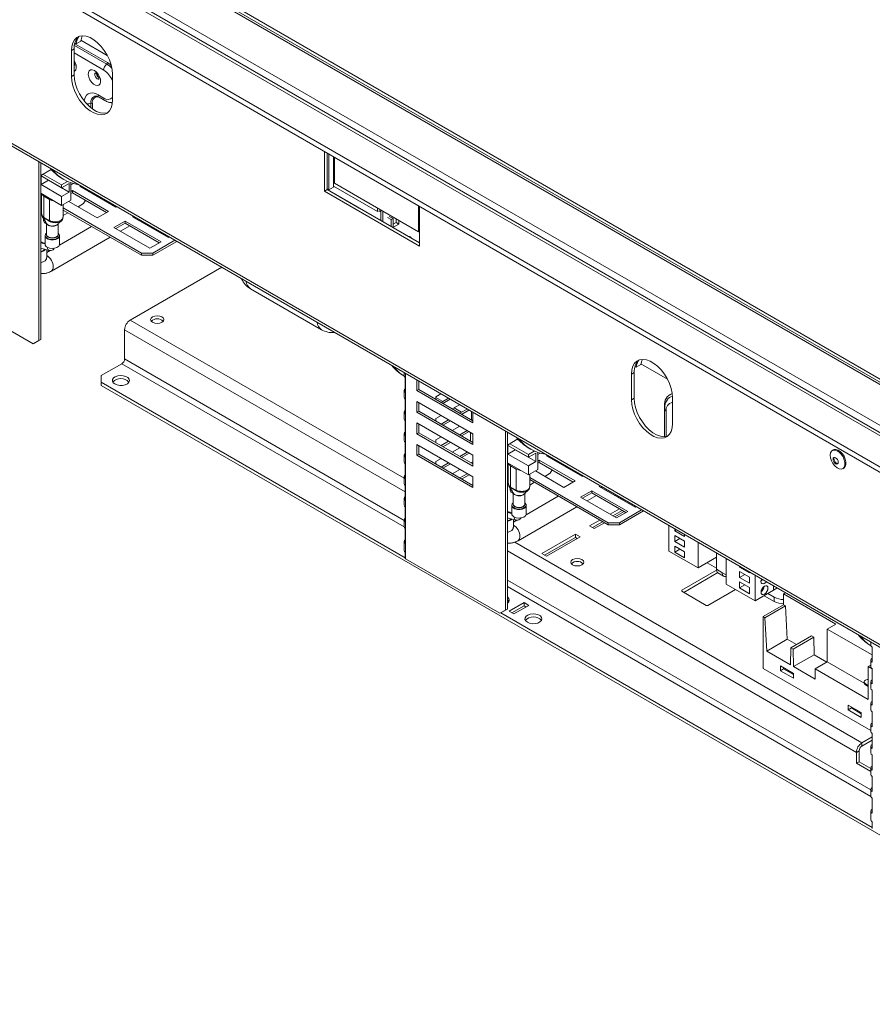
# Model space of a CAD drawing. Units: millimetres. Extents: x 5 to 246, y 4 to 206.
# Drawn here: x 189 to 209, y 13 to 36 of the extents above; entities that cross this region are included whole.
import ezdxf

# ---------------------------------------------------------------- set-up
doc = ezdxf.new("R2010")
doc.units = ezdxf.units.MM

msp = doc.modelspace()

# ---------------------------------------------------------------- linework, layer by layer
at = {"color": 7, "linetype": 'Continuous', "lineweight": 15}
for p, q in [((173.331, 48.37), (224.545, 18.805)), ((173.331, 48.293), (224.479, 18.766)), ((173.331, 48.237), (224.549, 18.669)), ((173.319, 47.029), (224.222, 17.644)), ((223.934, 17.884), (173.429, 47.04)), ((172.683, 46.662), (224.576, 16.705)), ((172.683, 46.534), (224.576, 16.577)), ((172.418, 42.605), (221.827, 14.081)), ((172.457, 42.519), (221.866, 13.996)), ((190.229, 35.685), (190.119, 35.621)), ((190.232, 35.704), (190.857, 35.343)), ((190.074, 35.5), (190.007, 35.462)), ((190.007, 35.462), (190.007, 34.849)), ((190.074, 35.5), (190.074, 34.887)), ((190.091, 35.638), (190.119, 35.621)), ((190.082, 35.156), (190.074, 35.162)), ((190.074, 35.159), (190.082, 35.153)), ((190.074, 34.887), (190.007, 34.849)), ((190.98, 34.288), (190.98, 34.9)), ((190.639, 34.413), (190.772, 34.336)), ((190.665, 34.355), (190.798, 34.279)), ((195.996, 33.076), (195.996, 32.132)), ((196.062, 33.038), (196.062, 32.17)), ((196.101, 32.168), (196.101, 33.015)), ((196.212, 32.231), (196.212, 32.951)), ((196.234, 32.938), (196.234, 32.321)), ((189.236, 28.601), (189.236, 32.832)), ((189.28, 28.626), (189.28, 32.807)), ((189.53, 32.649), (189.28, 32.505)), ((189.567, 32.607), (189.512, 32.639)), ((189.291, 32.496), (189.777, 32.215)), ((189.291, 32.292), (189.291, 32.496)), ((189.291, 32.292), (189.468, 32.394)), ((189.777, 32.282), (189.335, 32.537)), ((189.954, 32.113), (189.468, 32.394)), ((189.468, 32.394), (189.468, 32.394)), ((189.787, 32.433), (189.832, 32.407)), ((189.777, 32.011), (189.291, 32.292)), ((189.777, 32.282), (189.918, 32.363)), ((189.777, 32.215), (189.954, 32.317)), ((189.777, 32.215), (189.777, 32.282)), ((189.954, 32.113), (189.954, 32.317)), ((189.998, 31.924), (189.998, 32.331)), ((189.998, 32.281), (190.055, 32.314)), ((190.208, 32.249), (190.227, 32.26)), ((191.059, 31.758), (190.208, 32.249)), ((190.253, 32.224), (190.271, 32.235)), ((196.062, 32.17), (195.996, 32.132)), ((196.062, 32.19), (196.101, 32.168)), ((196.062, 32.17), (198.249, 30.908)), ((196.101, 32.168), (196.212, 32.231)), ((196.212, 32.252), (197.255, 31.65)), ((196.234, 32.321), (198.223, 31.173)), ((189.28, 32.084), (189.777, 31.797)), ((189.303, 32.071), (189.303, 31.594)), ((189.358, 32.014), (189.49, 31.937)), ((189.358, 32.014), (189.358, 31.512)), ((189.49, 31.937), (189.49, 31.435)), ((189.777, 32.011), (189.954, 32.113)), ((189.777, 31.797), (189.777, 32.011)), ((189.998, 31.924), (189.777, 31.797)), ((189.998, 32.128), (190.032, 32.147)), ((189.998, 32.077), (190.032, 32.096)), ((190.032, 32.147), (190.882, 31.656)), ((190.032, 32.147), (190.032, 32.096)), ((190.032, 32.096), (190.838, 31.631)), ((190.297, 31.841), (190.341, 31.918)), ((190.429, 32.122), (190.429, 32.143)), ((195.996, 32.132), (198.249, 30.831)), ((189.303, 31.735), (189.28, 31.732)), ((189.81, 31.518), (189.81, 31.816)), ((191.667, 30.668), (189.81, 31.739)), ((191.667, 30.617), (189.81, 31.688)), ((190.617, 31.503), (189.943, 31.892)), ((190.164, 31.765), (190.297, 31.841)), ((191.078, 31.769), (191.059, 31.758)), ((197.255, 31.65), (197.255, 31.731)), ((197.335, 31.645), (197.335, 31.685)), ((197.335, 31.685), (197.335, 31.436)), ((198.223, 31.173), (198.223, 31.79)), ((198.249, 30.831), (198.249, 31.775)), ((189.347, 31.446), (189.347, 31.492)), ((189.358, 31.512), (189.49, 31.435)), ((189.81, 31.56), (189.921, 31.624)), ((190.882, 31.656), (190.617, 31.503)), ((191.457, 31.529), (191.476, 31.539)), ((192.308, 31.037), (191.457, 31.529)), ((191.501, 31.503), (191.52, 31.514)), ((191.609, 31.441), (191.627, 31.452)), ((197.29, 31.67), (197.255, 31.65)), ((197.335, 31.645), (197.29, 31.67)), ((197.379, 31.66), (197.379, 31.41)), ((197.578, 31.461), (197.489, 31.512)), ((197.622, 31.486), (197.534, 31.537)), ((197.622, 31.486), (197.578, 31.461)), ((197.578, 31.295), (197.578, 31.461)), ((197.622, 31.27), (197.622, 31.486)), ((197.697, 31.394), (197.697, 31.476)), ((189.347, 31.446), (189.391, 31.42)), ((189.372, 31.388), (189.416, 31.363)), ((189.416, 31.376), (189.416, 31.112)), ((189.423, 31.361), (189.421, 31.368)), ((189.697, 31.112), (189.697, 31.366)), ((190.486, 31.298), (189.725, 30.859)), ((191.015, 31.273), (191.28, 31.427)), ((191.866, 30.782), (191.015, 31.273)), ((191.059, 31.248), (191.28, 31.376)), ((191.167, 31.186), (191.388, 31.313)), ((191.28, 31.427), (192.131, 30.935)), ((191.28, 31.427), (191.28, 31.376)), ((191.28, 31.376), (192.087, 30.91)), ((197.622, 31.351), (197.697, 31.394)), ((197.631, 31.28), (197.622, 31.274)), ((197.631, 31.28), (197.763, 31.356)), ((197.697, 31.394), (197.763, 31.356)), ((197.763, 31.356), (197.763, 31.438)), ((189.385, 31.078), (189.385, 30.878)), ((189.533, 30.243), (190.924, 31.045)), ((189.728, 30.878), (189.728, 31.078)), ((192.326, 31.048), (192.308, 31.037)), ((198.249, 31.188), (198.223, 31.173)), ((189.28, 30.783), (189.476, 30.732)), ((189.385, 30.885), (189.283, 30.911)), ((189.344, 30.733), (189.377, 30.758)), ((189.358, 30.726), (189.394, 30.753)), ((192.131, 30.935), (191.866, 30.782)), ((192.459, 30.972), (191.932, 30.668)), ((192.503, 30.946), (191.932, 30.617)), ((189.422, 30.56), (189.422, 30.746)), ((189.501, 30.729), (189.422, 30.684)), ((191.667, 30.668), (191.932, 30.668)), ((191.667, 30.617), (191.667, 30.668)), ((191.932, 30.617), (191.667, 30.617)), ((191.932, 30.668), (191.932, 30.617)), ((191.399, 29.084), (193.565, 30.334)), ((194.246, 29.826), (195.926, 28.857)), ((189.103, 28.524), (186.872, 29.813)), ((191.267, 28.854), (191.267, 28.165)), ((189.103, 28.524), (189.236, 28.601)), ((189.148, 28.55), (189.103, 28.524)), ((189.28, 28.626), (189.148, 28.55)), ((189.236, 28.601), (189.28, 28.626)), ((190.714, 27.77), (191.201, 28.05)), ((203.349, 27.984), (203.377, 27.968)), ((203.487, 28.031), (203.377, 27.968)), ((203.49, 28.05), (204.116, 27.689)), ((190.714, 27.77), (190.714, 27.616)), ((197.875, 27.764), (197.886, 27.757)), ((197.884, 27.84), (197.884, 27.772)), ((197.913, 27.726), (197.913, 27.369)), ((203.332, 27.846), (203.266, 27.808)), ((203.266, 27.808), (203.266, 27.195)), ((203.332, 27.846), (203.332, 27.234)), ((197.913, 23.461), (190.714, 27.616)), ((190.714, 27.616), (190.714, 27.54)), ((216.082, 12.896), (190.714, 27.54)), ((198.185, 27.666), (198.185, 27.415)), ((198.23, 27.441), (198.23, 27.64)), ((197.884, 27.415), (197.884, 27.262)), ((198.23, 27.441), (198.185, 27.415)), ((198.185, 27.415), (199.511, 26.65)), ((199.511, 26.701), (198.23, 27.441)), ((198.756, 27.336), (198.638, 27.268)), ((198.638, 27.268), (198.638, 27.205)), ((197.913, 27.215), (197.913, 26.858)), ((199.511, 26.395), (198.185, 27.16)), ((198.185, 27.16), (198.185, 26.905)), ((198.23, 26.93), (198.23, 27.135)), ((198.933, 27.234), (198.76, 27.135)), ((198.804, 27.109), (198.977, 27.209)), ((199.198, 27.081), (199.025, 26.981)), ((203.332, 27.234), (203.266, 27.195)), ((204.11, 27.192), (204.116, 27.201)), ((204.111, 27.192), (204.117, 27.2)), ((204.238, 26.634), (204.238, 27.246)), ((197.884, 26.905), (197.884, 26.752)), ((198.23, 26.93), (198.185, 26.905)), ((198.185, 26.905), (199.511, 26.14)), ((199.511, 26.191), (198.23, 26.93)), ((198.76, 26.828), (198.638, 26.758)), ((199.375, 26.979), (199.202, 26.879)), ((199.246, 26.854), (199.419, 26.954)), ((199.478, 26.72), (199.478, 26.92)), ((199.511, 26.65), (199.511, 26.901)), ((204.052, 26.98), (204.052, 26.326)), ((197.913, 26.705), (197.913, 26.348)), ((199.511, 25.884), (198.185, 26.65)), ((198.185, 26.65), (198.185, 26.395)), ((198.23, 26.42), (198.23, 26.624)), ((198.638, 26.758), (198.638, 26.694)), ((198.937, 26.726), (198.76, 26.624)), ((198.804, 26.599), (198.981, 26.701)), ((199.202, 26.573), (199.025, 26.471)), ((199.478, 26.732), (199.467, 26.726)), ((197.884, 26.395), (197.884, 26.241)), ((198.23, 26.42), (198.185, 26.395)), ((198.185, 26.395), (199.511, 25.629)), ((199.511, 25.68), (198.23, 26.42)), ((199.379, 26.471), (199.202, 26.369)), ((199.246, 26.343), (199.423, 26.446)), ((199.456, 26.424), (199.458, 26.425)), ((199.456, 26.424), (199.456, 26.222)), ((199.506, 26.395), (199.456, 26.424)), ((199.511, 26.388), (199.503, 26.399)), ((199.511, 26.14), (199.511, 26.395)), ((200.285, 22.223), (200.285, 26.454)), ((200.329, 22.248), (200.329, 26.429)), ((197.913, 26.195), (197.913, 25.837)), ((199.511, 25.374), (198.185, 26.139)), ((198.185, 26.139), (198.185, 25.884)), ((198.23, 25.91), (198.23, 26.114)), ((198.76, 26.318), (198.638, 26.248)), ((198.638, 26.248), (198.638, 26.184)), ((198.937, 26.216), (198.76, 26.114)), ((198.804, 26.088), (198.981, 26.19)), ((200.578, 26.271), (200.329, 26.127)), ((200.34, 26.118), (200.826, 25.837)), ((200.34, 25.914), (200.34, 26.118)), ((200.826, 25.903), (200.384, 26.159)), ((200.616, 26.229), (200.561, 26.261)), ((197.884, 25.884), (197.884, 25.731)), ((198.23, 25.91), (198.185, 25.884)), ((198.185, 25.884), (199.511, 25.119)), ((199.511, 25.17), (198.23, 25.91)), ((199.202, 26.063), (199.025, 25.961)), ((199.379, 25.961), (199.202, 25.859)), ((199.246, 25.833), (199.423, 25.935)), ((199.511, 25.629), (199.511, 25.884)), ((200.34, 25.914), (200.517, 26.016)), ((200.826, 25.633), (200.34, 25.914)), ((201.003, 25.735), (200.517, 26.016)), ((200.517, 26.016), (200.517, 26.016)), ((200.826, 25.903), (200.967, 25.985)), ((200.826, 25.837), (201.003, 25.939)), ((200.826, 25.837), (200.826, 25.903)), ((200.836, 26.055), (200.88, 26.029)), ((201.003, 25.735), (201.003, 25.939)), ((201.047, 25.546), (201.047, 25.953)), ((201.047, 25.903), (201.103, 25.935)), ((201.257, 25.871), (201.276, 25.882)), ((202.108, 25.38), (201.257, 25.871)), ((208.047, 26.013), (208.023, 25.999)), ((197.913, 25.684), (197.913, 25.327)), ((198.76, 25.808), (198.638, 25.737)), ((198.638, 25.737), (198.638, 25.674)), ((198.937, 25.706), (198.76, 25.603)), ((198.804, 25.578), (198.981, 25.68)), ((199.511, 25.731), (199.467, 25.706)), ((200.329, 25.706), (200.826, 25.419)), ((200.351, 25.693), (200.351, 25.216)), ((200.406, 25.635), (200.539, 25.559)), ((200.406, 25.635), (200.406, 25.133)), ((200.826, 25.633), (201.003, 25.735)), ((200.826, 25.419), (200.826, 25.633)), ((201.047, 25.75), (201.08, 25.769)), ((201.047, 25.699), (201.08, 25.718)), ((201.08, 25.769), (201.931, 25.278)), ((201.08, 25.769), (201.08, 25.718)), ((201.08, 25.718), (201.887, 25.252)), ((201.301, 25.846), (201.32, 25.856)), ((201.478, 25.744), (201.478, 25.765)), ((199.202, 25.552), (199.025, 25.45)), ((199.379, 25.45), (199.202, 25.348)), ((199.246, 25.323), (199.423, 25.425)), ((200.539, 25.559), (200.539, 25.057)), ((201.047, 25.546), (200.826, 25.419)), ((200.859, 25.14), (200.859, 25.438)), ((201.666, 25.125), (200.991, 25.514)), ((201.213, 25.386), (201.345, 25.463)), ((201.345, 25.463), (201.39, 25.539)), ((208.271, 25.568), (208.295, 25.582)), ((197.884, 25.374), (197.884, 25.221)), ((197.913, 25.174), (197.913, 24.817)), ((199.511, 25.119), (199.511, 25.374)), ((200.351, 25.356), (200.329, 25.353)), ((202.715, 24.289), (200.859, 25.361)), ((202.715, 24.238), (200.859, 25.31)), ((200.859, 25.182), (200.97, 25.246)), ((201.931, 25.278), (201.666, 25.125)), ((202.126, 25.391), (202.108, 25.38)), ((202.505, 25.15), (202.524, 25.161)), ((200.395, 25.067), (200.395, 25.114)), ((200.395, 25.067), (200.439, 25.042)), ((200.406, 25.133), (200.539, 25.057)), ((200.421, 25.01), (200.464, 24.985)), ((200.464, 24.998), (200.464, 24.734)), ((200.472, 24.983), (200.47, 24.99)), ((200.746, 24.734), (200.746, 24.988)), ((202.063, 24.895), (202.329, 25.048)), ((202.108, 24.87), (202.329, 24.997)), ((202.215, 24.808), (202.436, 24.935)), ((202.329, 25.048), (203.179, 24.557)), ((202.329, 25.048), (202.329, 24.997)), ((202.329, 24.997), (203.135, 24.532)), ((203.356, 24.659), (202.505, 25.15)), ((202.55, 25.125), (202.568, 25.136)), ((202.657, 25.063), (202.676, 25.074)), ((202.89, 24.95), (202.89, 24.928)), ((197.884, 24.864), (197.884, 24.71)), ((200.433, 24.7), (200.433, 24.5)), ((201.535, 24.92), (200.774, 24.48)), ((200.777, 24.5), (200.777, 24.7)), ((202.914, 24.404), (202.063, 24.895)), ((202.956, 24.912), (202.956, 24.89)), ((202.961, 24.909), (202.961, 24.888)), ((203.058, 24.831), (203.077, 24.842)), ((197.913, 24.664), (197.913, 24.306)), ((200.433, 24.507), (200.332, 24.533)), ((200.582, 23.865), (201.972, 24.667)), ((202.981, 24.621), (202.76, 24.493)), ((203.048, 24.582), (202.827, 24.455)), ((202.871, 24.429), (203.092, 24.557)), ((203.179, 24.557), (202.914, 24.404)), ((203.507, 24.594), (202.98, 24.289)), ((203.552, 24.568), (202.98, 24.238)), ((203.375, 24.67), (203.356, 24.659)), ((197.884, 24.353), (197.884, 24.2)), ((200.329, 24.404), (200.525, 24.354)), ((200.393, 24.355), (200.425, 24.38)), ((200.406, 24.348), (200.442, 24.375)), ((200.47, 24.182), (200.47, 24.368)), ((200.549, 24.351), (200.47, 24.305)), ((202.517, 24.353), (202.276, 24.213)), ((202.584, 24.314), (202.342, 24.175)), ((202.386, 24.149), (202.628, 24.289)), ((202.715, 24.289), (202.98, 24.289)), ((202.715, 24.238), (202.715, 24.289)), ((202.98, 24.238), (202.715, 24.238)), ((202.98, 24.289), (202.98, 24.238)), ((197.913, 24.153), (197.913, 23.796)), ((201.94, 24.019), (201.144, 23.56)), ((202.05, 23.956), (201.94, 24.019)), ((201.94, 23.943), (201.94, 24.019)), ((202.276, 24.213), (202.386, 24.149)), ((204.154, 24.22), (204.154, 23.619)), ((204.29, 24.142), (204.29, 24.101)), ((204.325, 24.121), (204.29, 24.101)), ((204.29, 24.101), (204.525, 23.966)), ((204.525, 24.006), (204.525, 23.966)), ((197.884, 23.843), (197.884, 23.639)), ((201.94, 23.943), (201.211, 23.522)), ((201.255, 23.496), (202.05, 23.956)), ((201.984, 23.917), (201.94, 23.943)), ((204.29, 23.989), (204.525, 23.854)), ((204.29, 23.989), (204.29, 23.846)), ((204.414, 23.918), (204.29, 23.846)), ((204.29, 23.846), (204.525, 23.711)), ((204.525, 23.854), (204.525, 23.711)), ((204.843, 23.221), (204.843, 23.822)), ((197.913, 23.592), (197.913, 23.439)), ((201.144, 23.56), (201.255, 23.496)), ((204.154, 23.619), (204.843, 23.221)), ((204.29, 23.734), (204.525, 23.599)), ((204.29, 23.734), (204.29, 23.591)), ((204.414, 23.662), (204.29, 23.591)), ((204.29, 23.591), (204.525, 23.456)), ((204.525, 23.599), (204.525, 23.456)), ((205.276, 23.572), (205.276, 23.19)), ((200.152, 22.146), (197.92, 23.435)), ((204.843, 23.221), (205.276, 23.471)), ((205.055, 23.343), (205.276, 23.216)), ((205.506, 23.44), (205.506, 22.838)), ((205.278, 23.166), (204.459, 22.693)), ((205.31, 23.108), (204.503, 22.642)), ((205.409, 23.114), (205.276, 23.19)), ((205.315, 23.104), (205.448, 23.028)), ((205.409, 23.114), (205.506, 23.058)), ((205.825, 23.256), (205.825, 23.236)), ((205.842, 23.246), (205.825, 23.236)), ((205.825, 23.236), (206.059, 23.101)), ((206.059, 22.999), (205.825, 23.134)), ((205.825, 23.134), (205.825, 22.991)), ((205.949, 23.062), (205.825, 22.991)), ((206.059, 23.101), (206.059, 23.121)), ((205.506, 22.838), (206.196, 22.44)), ((205.825, 22.991), (206.059, 22.856)), ((206.059, 22.754), (205.825, 22.889)), ((205.825, 22.889), (205.825, 22.746)), ((206.059, 22.856), (206.059, 22.999)), ((206.196, 22.44), (206.196, 23.042)), ((204.459, 22.667), (204.459, 22.693)), ((204.459, 22.667), (205.033, 22.335)), ((205.078, 22.335), (205.727, 22.711)), ((205.949, 22.817), (205.825, 22.746)), ((205.825, 22.746), (206.059, 22.611)), ((206.059, 22.611), (206.059, 22.754)), ((206.196, 22.44), (206.629, 22.69)), ((206.496, 22.614), (206.646, 22.527)), ((206.629, 22.69), (206.629, 22.792)), ((206.712, 22.743), (206.629, 22.695)), ((206.911, 22.629), (206.867, 22.604)), ((208.105, 21.889), (206.867, 22.604)), ((206.867, 22.348), (206.867, 22.604)), ((200.724, 22.399), (200.371, 22.195)), ((200.835, 22.335), (200.724, 22.399)), ((200.724, 22.323), (200.724, 22.399)), ((206.646, 22.425), (206.408, 22.563)), ((206.646, 22.425), (206.646, 22.527)), ((200.152, 22.146), (200.285, 22.223)), ((200.196, 22.172), (200.152, 22.146)), ((208.962, 17.082), (200.171, 22.157)), ((200.329, 22.248), (200.196, 22.172)), ((200.285, 22.223), (200.329, 22.248)), ((200.371, 22.195), (200.481, 22.131)), ((200.724, 22.323), (200.437, 22.157)), ((200.481, 22.131), (200.835, 22.335)), ((200.769, 22.297), (200.724, 22.323)), ((205.078, 22.335), (205.033, 22.335)), ((206.867, 22.348), (206.381, 22.068)), ((206.912, 22.323), (206.425, 22.042)), ((206.912, 22.323), (206.867, 22.348)), ((206.956, 21.532), (206.912, 22.323)), ((206.381, 20.843), (206.381, 22.068)), ((206.425, 22.042), (206.381, 22.068)), ((206.47, 21.251), (206.425, 22.042)), ((207.902, 21.772), (208.105, 21.889)), ((208.962, 21.16), (207.902, 21.772)), ((207.902, 20.996), (207.902, 21.772)), ((206.956, 21.532), (206.47, 21.251)), ((207.172, 21.407), (206.956, 21.532)), ((207.526, 21.611), (207.04, 21.33)), ((207.583, 21.578), (207.097, 21.297)), ((207.583, 21.578), (207.526, 21.611)), ((207.592, 21.165), (207.583, 21.578)), ((208.932, 21.462), (208.932, 21.394)), ((206.47, 21.251), (207.031, 20.927)), ((207.04, 21.33), (207.031, 20.927)), ((207.097, 21.297), (207.04, 21.33)), ((207.106, 20.884), (207.097, 21.297)), ((208.923, 21.386), (208.935, 21.379)), ((208.962, 21.348), (208.962, 20.99)), ((207.592, 21.165), (207.106, 20.884)), ((207.893, 20.991), (207.592, 21.165)), ((207.902, 20.996), (207.619, 20.833)), ((208.778, 20.49), (207.902, 20.996)), ((208.932, 21.037), (208.932, 20.884)), ((206.381, 20.843), (208.932, 19.37)), ((207.102, 20.723), (206.792, 20.902)), ((206.792, 20.902), (206.792, 20.789)), ((206.867, 20.833), (206.792, 20.789)), ((206.792, 20.789), (207.102, 20.611)), ((206.867, 20.858), (206.867, 20.833)), ((206.867, 20.833), (207.102, 20.698)), ((207.106, 20.884), (207.619, 20.588)), ((207.619, 20.588), (207.619, 20.833)), ((207.619, 20.833), (208.874, 20.108)), ((208.874, 20.884), (208.932, 20.918)), ((208.874, 20.884), (208.962, 20.833)), ((208.874, 20.108), (208.874, 20.884)), ((208.962, 20.837), (208.962, 20.48)), ((207.102, 20.611), (207.102, 20.723)), ((208.778, 20.522), (208.778, 20.496)), ((208.932, 20.527), (208.932, 20.374)), ((208.804, 20.48), (208.874, 20.44)), ((208.804, 20.455), (208.804, 20.48)), ((208.804, 20.455), (208.874, 20.415)), ((208.962, 20.327), (208.962, 19.97)), ((208.706, 19.797), (208.397, 19.976)), ((208.397, 19.976), (208.397, 19.863)), ((208.472, 19.907), (208.397, 19.863)), ((208.397, 19.863), (208.706, 19.685)), ((208.472, 19.932), (208.472, 19.907)), ((208.472, 19.907), (208.706, 19.771)), ((208.932, 20.016), (208.932, 19.863)), ((208.962, 19.817), (208.962, 19.459)), ((208.706, 19.685), (208.706, 19.797)), ((208.932, 19.506), (208.932, 19.353)), ((208.962, 19.22), (208.724, 19.083)), ((208.962, 19.144), (208.724, 19.006)), ((208.962, 19.306), (208.962, 18.949)), ((208.657, 18.891), (208.591, 18.853)), ((208.657, 18.636), (208.657, 18.891)), ((208.724, 19.083), (208.724, 19.006)), ((208.932, 18.996), (208.932, 18.843)), ((208.591, 18.598), (208.591, 18.853)), ((208.962, 18.796), (208.962, 18.439)), ((208.657, 18.636), (208.591, 18.598)), ((208.591, 18.598), (208.932, 18.401)), ((208.932, 18.477), (208.657, 18.636)), ((208.932, 18.485), (208.932, 18.332)), ((208.962, 18.286), (208.962, 17.928)), ((208.932, 17.975), (208.932, 17.822)), ((208.962, 17.775), (208.962, 17.418)), ((208.932, 17.465), (208.932, 17.261)), ((208.962, 17.214), (208.962, 17.061))]:
    msp.add_line(p, q, dxfattribs=at)
at = {"color": 8, "linetype": 'Continuous', "lineweight": 15}
for p, q in [((224.549, 17.7), (173.331, 47.268)), ((190.843, 35.14), (190.079, 35.581)), ((190.087, 35.622), (190.86, 35.175)), ((190.772, 34.999), (190.074, 35.403)), ((190.083, 35.117), (190.074, 35.116)), ((190.465, 34.111), (190.465, 34.212)), ((190.504, 34.21), (190.504, 34.081)), ((190.975, 34.218), (190.929, 34.23)), ((196.782, 31.757), (196.062, 32.173)), ((196.819, 31.733), (196.782, 31.757)), ((196.782, 31.755), (196.782, 31.757)), ((197.631, 31.28), (197.622, 31.285)), ((197.631, 31.265), (197.631, 31.28)), ((189.28, 30.912), (189.283, 30.911)), ((197.884, 25.34), (191.399, 29.084)), ((191.267, 28.854), (197.913, 25.017)), ((191.201, 28.05), (197.884, 24.192)), ((191.267, 28.165), (197.884, 24.345)), ((197.92, 23.435), (197.92, 27.819)), ((198.638, 27.252), (198.801, 27.158)), ((204.052, 26.98), (204.052, 27.052)), ((199.066, 27.005), (199.243, 26.903)), ((204.089, 26.929), (204.089, 26.33)), ((204.238, 26.933), (204.238, 26.906)), ((203.003, 24.863), (203.022, 24.874)), ((200.329, 24.533), (200.332, 24.533)), ((208.724, 19.083), (200.502, 23.829)), ((200.329, 23.623), (208.591, 18.853)), ((200.329, 22.934), (208.932, 17.967)), ((200.329, 22.781), (208.933, 17.813))]:
    msp.add_line(p, q, dxfattribs=at)
at = {"color": 7, "linetype": 'Continuous', "lineweight": 15, "flags": 128}
for points in [[(190.98, 34.9), (190.971, 35.008), (190.947, 35.122), (190.907, 35.238), (190.853, 35.352), (190.786, 35.46), (190.71, 35.558), (190.626, 35.644), (190.538, 35.714), (190.449, 35.766), (190.36, 35.798), (190.277, 35.809), (190.2, 35.798), (190.134, 35.766), (190.08, 35.715), (190.04, 35.645), (190.016, 35.56), (190.007, 35.462)], [(190.229, 35.685), (190.251, 35.775), (190.266, 35.808)], [(190.551, 34.99), (190.503, 35.008), (190.461, 35.006), (190.428, 34.984), (190.409, 34.944), (190.405, 34.891), (190.417, 34.83), (190.443, 34.768), (190.481, 34.712), (190.527, 34.668), (190.575, 34.64), (190.62, 34.632), (190.659, 34.644), (190.685, 34.676), (190.697, 34.723), (190.693, 34.78), (190.673, 34.842), (190.641, 34.902), (190.598, 34.953), (190.551, 34.99)], [(190.007, 34.849), (190.016, 34.741), (190.04, 34.627), (190.08, 34.512), (190.134, 34.398), (190.2, 34.29), (190.277, 34.191), (190.36, 34.105), (190.449, 34.035), (190.538, 33.984), (190.626, 33.952), (190.71, 33.941), (190.786, 33.951), (190.853, 33.983), (190.907, 34.034), (190.947, 34.104), (190.971, 34.189), (190.98, 34.288)], [(190.074, 34.887), (190.082, 34.779), (190.106, 34.666), (190.146, 34.55), (190.2, 34.436), (190.267, 34.328), (190.343, 34.229), (190.427, 34.144), (190.515, 34.074), (190.605, 34.022), (190.693, 33.99), (190.776, 33.979), (190.853, 33.99), (190.869, 33.995)], [(189.306, 32.069), (189.32, 32.044), (189.358, 32.014)], [(189.49, 31.937), (189.544, 31.916), (189.586, 31.908)], [(189.697, 31.123), (189.701, 31.105), (189.69, 31.073), (189.658, 31.046), (189.612, 31.028), (189.556, 31.021), (189.501, 31.028), (189.454, 31.046), (189.423, 31.073), (189.412, 31.105), (189.416, 31.123)], [(189.416, 31.112), (189.427, 31.081), (189.457, 31.055)], [(189.457, 31.055), (189.503, 31.037), (189.556, 31.031), (189.61, 31.037), (189.656, 31.055), (189.686, 31.081), (189.697, 31.112)], [(189.349, 30.894), (189.318, 30.91), (189.28, 30.921)], [(189.435, 30.808), (189.487, 30.787), (189.549, 30.779), (189.611, 30.784), (189.666, 30.802), (189.707, 30.83), (189.727, 30.864), (189.728, 30.878)], [(189.28, 30.709), (189.287, 30.71), (189.344, 30.733)], [(189.28, 30.697), (189.299, 30.702), (189.358, 30.726)], [(192.151, 29.16), (192.1, 29.18), (192.04, 29.187), (191.98, 29.18), (191.93, 29.16), (191.896, 29.131), (191.884, 29.096), (191.896, 29.062), (191.93, 29.033), (191.98, 29.013), (192.04, 29.006), (192.1, 29.013), (192.151, 29.033), (192.185, 29.062), (192.197, 29.096), (192.185, 29.131), (192.151, 29.16)], [(204.238, 27.246), (204.229, 27.354), (204.205, 27.468), (204.165, 27.584), (204.111, 27.698), (204.045, 27.806), (203.968, 27.904), (203.885, 27.99), (203.796, 28.06), (203.707, 28.112), (203.619, 28.144), (203.535, 28.155), (203.459, 28.144), (203.392, 28.113), (203.338, 28.061), (203.298, 27.992), (203.274, 27.906), (203.266, 27.808)], [(203.487, 28.031), (203.51, 28.122), (203.524, 28.154)], [(191.035, 27.572), (191.089, 27.549), (191.153, 27.538), (191.22, 27.54), (191.282, 27.554), (191.333, 27.579), (191.368, 27.612), (191.381, 27.65), (191.373, 27.688), (191.344, 27.723), (191.297, 27.75), (191.236, 27.767), (191.17, 27.772), (191.105, 27.764), (191.047, 27.744), (191.004, 27.715), (190.98, 27.679), (190.977, 27.64), (190.996, 27.603), (191.035, 27.572)], [(203.266, 27.195), (203.274, 27.087), (203.298, 26.974), (203.338, 26.858), (203.392, 26.744), (203.459, 26.636), (203.535, 26.537), (203.619, 26.452), (203.707, 26.382), (203.796, 26.33), (203.885, 26.298), (203.968, 26.287), (204.045, 26.298), (204.111, 26.329), (204.165, 26.381), (204.205, 26.45), (204.229, 26.536), (204.238, 26.634)], [(203.332, 27.234), (203.34, 27.126), (203.365, 27.012), (203.405, 26.896), (203.459, 26.782), (203.525, 26.674), (203.601, 26.576), (203.685, 26.49), (203.773, 26.42), (203.863, 26.368), (203.951, 26.336), (204.035, 26.325), (204.111, 26.336), (204.127, 26.341)], [(207.971, 25.885), (207.979, 25.94), (208.002, 25.981), (208.037, 26.005), (208.083, 26.009), (208.134, 25.993), (208.186, 25.959), (208.235, 25.908), (208.276, 25.847), (208.305, 25.78), (208.32, 25.713), (208.32, 25.653), (208.305, 25.604), (208.276, 25.571), (208.235, 25.557), (208.186, 25.563), (208.134, 25.589), (208.083, 25.632), (208.037, 25.688), (208.002, 25.753), (207.979, 25.821), (207.971, 25.885)], [(208.047, 26.013), (208.062, 26.019), (208.107, 26.023), (208.158, 26.007), (208.21, 25.973), (208.259, 25.922), (208.3, 25.861), (208.329, 25.794), (208.345, 25.727), (208.345, 25.667), (208.329, 25.618), (208.3, 25.585), (208.295, 25.582)], [(200.355, 25.69), (200.369, 25.666), (200.406, 25.635)], [(208.038, 25.792), (208.043, 25.817), (208.057, 25.832), (208.077, 25.836), (208.1, 25.828), (208.124, 25.809), (208.144, 25.782), (208.158, 25.751), (208.162, 25.721), (208.158, 25.696), (208.144, 25.681), (208.124, 25.677), (208.1, 25.685), (208.077, 25.704), (208.057, 25.731), (208.043, 25.762), (208.038, 25.792)], [(208.061, 25.805), (208.065, 25.83), (208.069, 25.836)], [(208.154, 25.69), (208.146, 25.69), (208.122, 25.698), (208.099, 25.717), (208.079, 25.744), (208.065, 25.775), (208.061, 25.805)], [(200.539, 25.559), (200.592, 25.537), (200.634, 25.529)], [(200.746, 24.745), (200.749, 24.727), (200.738, 24.695), (200.707, 24.668), (200.66, 24.65), (200.605, 24.643), (200.55, 24.65), (200.503, 24.668), (200.472, 24.695), (200.461, 24.727), (200.464, 24.745)], [(200.464, 24.734), (200.475, 24.703), (200.506, 24.676)], [(200.506, 24.676), (200.551, 24.659), (200.605, 24.653), (200.659, 24.659), (200.704, 24.676), (200.735, 24.703), (200.746, 24.734)], [(200.397, 24.516), (200.366, 24.531), (200.329, 24.543)], [(200.483, 24.43), (200.536, 24.409), (200.597, 24.401), (200.66, 24.406), (200.715, 24.424), (200.755, 24.452), (200.775, 24.486), (200.777, 24.5)], [(200.329, 24.33), (200.336, 24.332), (200.393, 24.355)], [(200.329, 24.319), (200.348, 24.323), (200.406, 24.348)], [(202.094, 23.42), (202.044, 23.439), (201.984, 23.446), (201.924, 23.439), (201.873, 23.42), (201.84, 23.391), (201.828, 23.356), (201.84, 23.321), (201.873, 23.292), (201.924, 23.273), (201.984, 23.266), (202.044, 23.273), (202.094, 23.292), (202.128, 23.321), (202.14, 23.356), (202.128, 23.391), (202.094, 23.42)], [(205.409, 23.114), (205.412, 23.085), (205.419, 23.061), (205.431, 23.041), (205.448, 23.028), (205.468, 23.02), (205.491, 23.019), (205.506, 23.022)], [(206.342, 22.957), (206.337, 22.94), (206.33, 22.901), (206.337, 22.868), (206.354, 22.848), (206.381, 22.843), (206.412, 22.853), (206.444, 22.879), (206.455, 22.892)], [(206.331, 22.909), (206.355, 22.93), (206.367, 22.943)], [(206.416, 22.79), (206.385, 22.764), (206.359, 22.729), (206.341, 22.688), (206.335, 22.648), (206.341, 22.615), (206.359, 22.595), (206.385, 22.59), (206.416, 22.601), (206.448, 22.626), (206.474, 22.662), (206.492, 22.703), (206.498, 22.742), (206.492, 22.775), (206.474, 22.795), (206.448, 22.8), (206.416, 22.79)], [(200.329, 22.388), (200.361, 22.42), (200.375, 22.458), (200.367, 22.496), (200.337, 22.531), (200.329, 22.537)], [(200.364, 22.425), (200.337, 22.454), (200.329, 22.461)], [(200.802, 21.934), (200.856, 21.911), (200.92, 21.9), (200.987, 21.902), (201.049, 21.916), (201.1, 21.941), (201.135, 21.974), (201.148, 22.012), (201.14, 22.05), (201.111, 22.085), (201.063, 22.112), (201.003, 22.129), (200.937, 22.134), (200.872, 22.126), (200.814, 22.106), (200.771, 22.076), (200.747, 22.04), (200.744, 22.002), (200.763, 21.965), (200.802, 21.934)], [(208.874, 20.584), (208.843, 20.58), (208.81, 20.566), (208.787, 20.547), (208.778, 20.524), (208.784, 20.501), (208.804, 20.48)], [(208.804, 20.455), (208.784, 20.475), (208.778, 20.496)]]:
    msp.add_lwpolyline(points, dxfattribs=at)
at = {"color": 8, "linetype": 'Continuous', "lineweight": 15, "flags": 128}
for points in [[(190.074, 34.97), (190.084, 34.976), (190.11, 35.007), (190.122, 35.054), (190.118, 35.112), (190.099, 35.174), (190.074, 35.223)], [(190.966, 35.042), (190.907, 35.096), (190.843, 35.14)], [(190.86, 35.175), (190.929, 35.128), (190.95, 35.11)], [(190.658, 34.786), (190.644, 34.784), (190.621, 34.792), (190.598, 34.811), (190.579, 34.837), (190.566, 34.867), (190.561, 34.896), (190.566, 34.92), (190.575, 34.932)], [(190.311, 34.269), (190.314, 34.292), (190.333, 34.353), (190.364, 34.402), (190.405, 34.436), (190.455, 34.454), (190.512, 34.457), (190.575, 34.442), (190.639, 34.413)], [(189.728, 31.078), (189.719, 31.046), (189.689, 31.015), (189.64, 30.991), (189.58, 30.98), (189.517, 30.981), (189.459, 30.996), (189.415, 31.022), (189.389, 31.055), (189.385, 31.078)], [(189.416, 31.139), (189.397, 31.116), (189.388, 31.081), (189.403, 31.046), (189.438, 31.017)], [(189.438, 31.017), (189.489, 30.996), (189.549, 30.988), (189.61, 30.993), (189.664, 31.011), (189.703, 31.038), (189.723, 31.072), (189.72, 31.107), (189.697, 31.139)], [(189.28, 30.442), (189.299, 30.446), (189.358, 30.471)], [(200.777, 24.7), (200.768, 24.668), (200.737, 24.636), (200.689, 24.613), (200.629, 24.602), (200.566, 24.603), (200.508, 24.618), (200.463, 24.644), (200.438, 24.677), (200.433, 24.7)], [(200.464, 24.76), (200.446, 24.738), (200.437, 24.703), (200.451, 24.668), (200.486, 24.638)], [(200.486, 24.638), (200.537, 24.618), (200.597, 24.61), (200.658, 24.615), (200.712, 24.632), (200.752, 24.66), (200.772, 24.694), (200.769, 24.729), (200.746, 24.76)], [(200.329, 24.064), (200.348, 24.068), (200.406, 24.092)]]:
    msp.add_lwpolyline(points, dxfattribs=at)
at = {"color": 7, "linetype": 'Continuous', "lineweight": 15}
for centre, radius, start, end in [((190.438, 35.529), 0.365, 133.6241, 184.6306), ((190.464, 35.586), 0.347, 143.2766, 174.1508), ((190.967, 34.989), 0.196, 129.5998, 177.0764), ((190.811, 35.178), 0.0489, 309.5998, 357.0764), ((190.719, 34.918), 0.115, 184.3932, 237.2906), ((190.717, 34.917), 0.11, 185.6348, 237.2254), ((190.482, 34.166), 0.0489, 62.9275, 110.3973), ((190.286, 33.289), 0.991, 218.263, 239.8066), ((190.323, 33.259), 0.983, 218.2982, 261.7072), ((189.398, 31.507), 0.0407, 173.7763, 193.9475), ((189.408, 31.439), 0.0616, 173.7012, 234.9867), ((189.45, 31.413), 0.0599, 172.7442, 235.9436), ((189.54, 31.439), 0.0499, 184.0157, 202.833), ((189.461, 31.073), 0.0765, 126.1384, 176.4353), ((189.655, 31.075), 0.0737, 2.5356, 54.8907), ((198.004, 31.007), 0.0533, 12.88, 107.1254), ((189.23, 30.686), 0.252, 52.2308, 78.5509), ((189.465, 30.883), 0.0809, 183.392, 247.9281), ((194.496, 30.259), 0.5, 203.435, 240.0027), ((191.555, 28.841), 0.288, 122.6055, 177.3945), ((192.04, 28.909), 0.206, 46.5155, 133.4845), ((196.176, 29.29), 0.5, 240.0027, 276.5703), ((191.123, 28.172), 0.144, 302.6055, 357.3945), ((198.373, 28.62), 0.991, 218.263, 239.8066), ((198.426, 28.604), 1.004, 218.3702, 237.4305), ((203.696, 27.875), 0.365, 133.6241, 184.6306), ((203.722, 27.932), 0.347, 143.2766, 174.1508), ((197.942, 27.777), 0.0589, 184.458, 240.4531), ((191.178, 27.439), 0.261, 42.7186, 137.2814), ((197.942, 27.267), 0.0589, 184.458, 240.4531), ((197.937, 27.415), 0.0523, 116.7779, 243.2221), ((197.937, 26.905), 0.0523, 116.7779, 243.2221), ((197.942, 26.756), 0.0589, 184.458, 240.4531), ((197.937, 26.395), 0.0523, 116.7779, 243.2221), ((197.942, 26.246), 0.0589, 184.458, 240.4531), ((201.334, 26.911), 0.991, 218.263, 239.8066), ((201.372, 26.881), 0.983, 218.2982, 261.7072), ((197.937, 25.884), 0.0523, 116.7779, 243.2221), ((197.942, 25.736), 0.0589, 184.458, 240.4531), ((197.937, 25.374), 0.0523, 116.7779, 243.2221), ((197.942, 25.225), 0.0589, 184.458, 240.4531), ((200.456, 25.061), 0.0616, 173.7012, 234.9867), ((200.447, 25.129), 0.0407, 173.7763, 193.9475), ((200.499, 25.034), 0.0599, 172.7442, 235.9436), ((200.588, 25.06), 0.0499, 184.0157, 202.833), ((197.942, 24.715), 0.0589, 184.458, 240.4531), ((197.937, 24.864), 0.0523, 116.7779, 243.2221), ((200.51, 24.695), 0.0765, 126.1384, 176.4353), ((200.703, 24.697), 0.0737, 2.5356, 54.8907), ((200.279, 24.309), 0.251, 51.9306, 78.5633), ((200.514, 24.505), 0.0809, 183.392, 247.9281), ((197.937, 24.353), 0.0523, 116.7779, 243.2221), ((197.942, 24.205), 0.0589, 184.458, 240.4531), ((197.937, 23.843), 0.0523, 116.7779, 243.2221), ((197.942, 23.643), 0.0589, 184.458, 240.4531), ((197.975, 23.53), 0.111, 235.8216, 240.0466), ((201.984, 23.169), 0.206, 46.5155, 133.4845), ((205.368, 23.18), 0.0924, 173.7012, 234.9867), ((206.229, 22.803), 0.181, 305.7416, 354.2638), ((206.858, 22.925), 0.451, 241.9598, 271.1441), ((206.858, 22.823), 0.451, 241.9598, 271.1441), ((200.945, 21.801), 0.261, 42.7186, 137.2814), ((209.422, 22.242), 0.991, 218.263, 239.8066), ((209.475, 22.226), 1.004, 218.3702, 237.4305), ((208.991, 21.399), 0.0589, 184.458, 240.4531), ((208.985, 21.037), 0.0523, 116.7779, 243.2221), ((208.991, 20.888), 0.0589, 184.458, 240.4531), ((208.985, 20.527), 0.0523, 116.7779, 243.2221), ((208.991, 20.378), 0.0589, 184.458, 240.4531), ((208.985, 20.016), 0.0523, 116.7779, 243.2221), ((208.991, 19.868), 0.0589, 184.458, 240.4531), ((208.991, 19.357), 0.0589, 184.458, 240.4531), ((208.985, 19.506), 0.0523, 116.7779, 243.2221), ((208.879, 18.84), 0.288, 122.6055, 177.3945), ((208.801, 18.885), 0.144, 122.6055, 177.3945), ((208.985, 18.996), 0.0523, 116.7779, 243.2221), ((208.991, 18.847), 0.0589, 184.458, 240.4531), ((208.985, 18.485), 0.0523, 116.7779, 243.2221), ((208.991, 18.337), 0.0589, 184.458, 240.4531), ((208.985, 17.975), 0.0523, 116.7779, 243.2221), ((208.991, 17.826), 0.0589, 184.458, 240.4531), ((208.985, 17.465), 0.0523, 116.7779, 243.2221), ((208.991, 17.265), 0.0589, 184.458, 240.4531), ((209.024, 17.152), 0.111, 235.8216, 240.0466)]:
    msp.add_arc(centre, radius, start, end, dxfattribs=at)
at = {"color": 8, "linetype": 'Continuous', "lineweight": 15}
for centre, radius, start, end in [((190.487, 34.555), 0.528, 21.0318, 57.3388), ((190.621, 34.235), 0.158, 111.8434, 188.3448), ((190.638, 34.233), 0.136, 89.9297, 189.744), ((190.7, 34.406), 0.0614, 173.5822, 235.1056), ((190.833, 34.329), 0.0614, 173.5805, 235.1235), ((190.868, 34.453), 0.151, 230.6882, 317.5696), ((190.396, 34.404), 0.204, 261.9903, 289.8021), ((189.501, 30.782), 0.0559, 160.4089, 243.9368), ((189.317, 30.567), 0.105, 292.8486, 355.8313), ((189.248, 30.33), 0.331, 2.1898, 58.2852), ((189.474, 30.33), 0.105, 304.1843, 7.1446), ((194.368, 30.012), 0.222, 183.6731, 236.7718), ((196.047, 29.042), 0.222, 183.6731, 236.7718), ((204.317, 27.092), 0.268, 108.8331, 188.5677), ((204.267, 27.096), 0.185, 99.4701, 145.2782), ((204.27, 26.958), 0.183, 100.0253, 189.2316), ((204.113, 26.985), 0.0615, 184.9623, 246.342), ((200.296, 23.952), 0.331, 2.1898, 58.2852), ((200.549, 24.404), 0.0559, 160.4089, 243.9368), ((200.365, 24.189), 0.105, 292.8486, 355.8313), ((200.523, 23.952), 0.105, 304.1843, 7.1446)]:
    msp.add_arc(centre, radius, start, end, dxfattribs=at)
at = {"color": 7, "linetype": 'Continuous', "lineweight": 15}
for points, knots in [([(190.074, 35.171), (190.076, 35.166), (190.082, 35.152), (190.085, 35.131), (190.087, 35.115), (190.085, 35.109), (190.085, 35.111), (190.085, 35.111)], [0, 0, 0, 0, 0.16018, 0.445866, 0.707511, 0.99613, 1, 1, 1, 1]), ([(190.57, 34.936), (190.57, 34.936), (190.57, 34.936), (190.577, 34.932), (190.588, 34.926), (190.604, 34.911), (190.624, 34.887), (190.642, 34.856), (190.655, 34.825), (190.66, 34.799), (190.661, 34.783), (190.659, 34.777), (190.66, 34.779), (190.66, 34.779)], [0, 0, 0, 0, 0.08324, 0.132632, 0.207636, 0.311803, 0.426788, 0.55155, 0.679974, 0.788839, 0.888543, 0.998525, 1, 1, 1, 1]), ([(190.564, 34.381), (190.566, 34.382), (190.57, 34.384), (190.59, 34.384), (190.624, 34.377), (190.652, 34.362), (190.665, 34.355)], [0, 0, 0, 0, 0.119502, 0.43509, 0.737612, 1, 1, 1, 1]), ([(190.798, 34.279), (190.812, 34.271), (190.85, 34.251), (190.908, 34.232), (190.952, 34.231), (190.972, 34.23)], [0, 0, 0, 0, 0.257051, 0.672905, 1, 1, 1, 1]), ([(189.305, 31.594), (189.304, 31.59), (189.302, 31.574), (189.318, 31.543), (189.344, 31.522), (189.358, 31.512)], [0, 0, 0, 0, 0.137184, 0.568789, 1, 1, 1, 1]), ([(189.305, 31.594), (189.305, 31.582), (189.305, 31.559), (189.318, 31.539), (189.324, 31.529)], [0, 0, 0, 0, 0.4987226, 1, 1, 1, 1]), ([(189.318, 31.536), (189.339, 31.504), (189.376, 31.449), (189.407, 31.391), (189.421, 31.367)], [0, 0, 0, 0, 0.567818, 1, 1, 1, 1]), ([(189.361, 31.496), (189.361, 31.496), (189.36, 31.496), (189.359, 31.497), (189.359, 31.497)], [0, 0, 0, 0, 0.001041, 1, 1, 1, 1]), ([(189.491, 31.421), (189.491, 31.421), (189.461, 31.439), (189.417, 31.465), (189.375, 31.488), (189.361, 31.496), (189.361, 31.496)], [0, 0, 0, 0, 0.00002, 0.67823, 0.99998, 1, 1, 1, 1]), ([(189.773, 31.439), (189.775, 31.441), (189.79, 31.452), (189.806, 31.479), (189.808, 31.505), (189.809, 31.517)], [0, 0, 0, 0, 0.117389, 0.602907, 1, 1, 1, 1]), ([(189.395, 31.405), (189.394, 31.405), (189.389, 31.397), (189.39, 31.387), (189.391, 31.379)], [0, 0, 0, 0, 0.071087, 1, 1, 1, 1]), ([(189.422, 31.364), (189.424, 31.362), (189.431, 31.351), (189.45, 31.334), (189.488, 31.317), (189.534, 31.308), (189.574, 31.308), (189.613, 31.314), (189.648, 31.326), (189.673, 31.34), (189.679, 31.348), (189.679, 31.348)], [0, 0, 0, 0, 0.035341, 0.182812, 0.329863, 0.477554, 0.625815, 0.699328, 0.848335, 0.997389, 1, 1, 1, 1]), ([(189.682, 31.352), (189.68, 31.348), (189.672, 31.335), (189.643, 31.319), (189.601, 31.306), (189.553, 31.303), (189.506, 31.309), (189.464, 31.324), (189.437, 31.342), (189.427, 31.356), (189.423, 31.361)], [0, 0, 0, 0, 0.063887, 0.205066, 0.346222, 0.487414, 0.628595, 0.769862, 0.910815, 1, 1, 1, 1]), ([(189.494, 31.419), (189.493, 31.42), (189.492, 31.42), (189.491, 31.421), (189.491, 31.421)], [0, 0, 0, 0, 0.998961, 1, 1, 1, 1]), ([(189.677, 31.347), (189.696, 31.365), (189.729, 31.396), (189.76, 31.425), (189.772, 31.437)], [0, 0, 0, 0, 0.597624, 1, 1, 1, 1]), ([(189.476, 30.732), (189.487, 30.73), (189.513, 30.726), (189.554, 30.735), (189.586, 30.757), (189.597, 30.778), (189.6, 30.784)], [0, 0, 0, 0, 0.230902, 0.528484, 0.849922, 1, 1, 1, 1]), ([(189.422, 30.555), (189.422, 30.554), (189.422, 30.552), (189.422, 30.557), (189.422, 30.56)], [0, 0, 0, 0, 0.228838, 1, 1, 1, 1]), ([(189.28, 30.187), (189.284, 30.187), (189.313, 30.18), (189.369, 30.185), (189.451, 30.201), (189.504, 30.228), (189.533, 30.243)], [0, 0, 0, 0, 0.04397, 0.33529, 0.633598, 1, 1, 1, 1]), ([(204.109, 27.188), (204.099, 27.172), (204.076, 27.134), (204.057, 27.064), (204.054, 27.009), (204.052, 26.98)], [0, 0, 0, 0, 0.265574, 0.620665, 1, 1, 1, 1]), ([(200.354, 25.216), (200.353, 25.212), (200.35, 25.195), (200.367, 25.165), (200.393, 25.144), (200.406, 25.133)], [0, 0, 0, 0, 0.137184, 0.568789, 1, 1, 1, 1]), ([(200.353, 25.216), (200.353, 25.204), (200.354, 25.181), (200.366, 25.161), (200.373, 25.151)], [0, 0, 0, 0, 0.498723, 1, 1, 1, 1]), ([(200.367, 25.158), (200.388, 25.126), (200.425, 25.07), (200.456, 25.013), (200.47, 24.988)], [0, 0, 0, 0, 0.567818, 1, 1, 1, 1]), ([(200.41, 25.118), (200.41, 25.118), (200.409, 25.118), (200.408, 25.119), (200.407, 25.119)], [0, 0, 0, 0, 0.001041, 1, 1, 1, 1]), ([(200.54, 25.043), (200.54, 25.043), (200.51, 25.06), (200.466, 25.086), (200.423, 25.11), (200.41, 25.118), (200.41, 25.118)], [0, 0, 0, 0, 0.00002, 0.67823, 0.99998, 1, 1, 1, 1]), ([(200.443, 25.027), (200.443, 25.027), (200.438, 25.018), (200.439, 25.009), (200.44, 25.001)], [0, 0, 0, 0, 0.071087, 1, 1, 1, 1]), ([(200.471, 24.986), (200.472, 24.984), (200.479, 24.973), (200.499, 24.955), (200.537, 24.938), (200.583, 24.93), (200.623, 24.93), (200.662, 24.936), (200.696, 24.948), (200.721, 24.961), (200.727, 24.97), (200.727, 24.97)], [0, 0, 0, 0, 0.035341, 0.182812, 0.329863, 0.477554, 0.625815, 0.699328, 0.848335, 0.997389, 1, 1, 1, 1]), ([(200.731, 24.974), (200.728, 24.97), (200.72, 24.957), (200.691, 24.941), (200.649, 24.928), (200.601, 24.925), (200.554, 24.931), (200.513, 24.946), (200.485, 24.964), (200.475, 24.978), (200.472, 24.983)], [0, 0, 0, 0, 0.063887, 0.205066, 0.346222, 0.487414, 0.628595, 0.769862, 0.910815, 1, 1, 1, 1]), ([(200.543, 25.041), (200.542, 25.042), (200.541, 25.042), (200.54, 25.043), (200.54, 25.043)], [0, 0, 0, 0, 0.998961, 1, 1, 1, 1]), ([(200.726, 24.969), (200.745, 24.987), (200.777, 25.017), (200.808, 25.047), (200.821, 25.058)], [0, 0, 0, 0, 0.597624, 1, 1, 1, 1]), ([(200.821, 25.061), (200.824, 25.063), (200.839, 25.074), (200.854, 25.101), (200.857, 25.127), (200.858, 25.139)], [0, 0, 0, 0, 0.117389, 0.602907, 1, 1, 1, 1]), ([(200.525, 24.354), (200.536, 24.352), (200.561, 24.347), (200.602, 24.357), (200.636, 24.38), (200.647, 24.402), (200.651, 24.41)], [0, 0, 0, 0, 0.224366, 0.513526, 0.825866, 1, 1, 1, 1]), ([(200.47, 24.177), (200.47, 24.176), (200.471, 24.174), (200.471, 24.178), (200.47, 24.182)], [0, 0, 0, 0, 0.228838, 1, 1, 1, 1]), ([(200.329, 23.809), (200.333, 23.808), (200.361, 23.802), (200.418, 23.806), (200.5, 23.823), (200.553, 23.85), (200.582, 23.865)], [0, 0, 0, 0, 0.04397, 0.33529, 0.633598, 1, 1, 1, 1])]:
    msp.add_open_spline(points, degree=3, knots=knots, dxfattribs=at)
at = {"color": 8, "linetype": 'Continuous', "lineweight": 15}
for points, knots in [([(189.359, 31.497), (189.345, 31.506), (189.329, 31.515), (189.325, 31.528), (189.324, 31.529)], [0, 0, 0, 0, 0.895006, 1, 1, 1, 1]), ([(189.49, 31.435), (189.495, 31.433), (189.515, 31.423), (189.559, 31.412), (189.622, 31.408), (189.685, 31.415), (189.741, 31.434), (189.783, 31.461), (189.808, 31.491), (189.808, 31.51), (189.808, 31.518)], [0, 0, 0, 0, 0.045263, 0.188326, 0.331052, 0.473696, 0.616398, 0.759224, 0.90229, 1, 1, 1, 1]), ([(189.794, 31.467), (189.794, 31.467), (189.792, 31.455), (189.772, 31.434), (189.733, 31.409), (189.682, 31.392), (189.623, 31.386), (189.563, 31.392), (189.52, 31.405), (189.499, 31.416), (189.494, 31.419)], [0, 0, 0, 0, 0.006233, 0.161376, 0.315492, 0.469757, 0.625489, 0.784324, 0.947538, 1, 1, 1, 1]), ([(200.407, 25.119), (200.393, 25.128), (200.378, 25.137), (200.373, 25.15), (200.373, 25.151)], [0, 0, 0, 0, 0.895006, 1, 1, 1, 1]), ([(200.539, 25.057), (200.544, 25.055), (200.564, 25.045), (200.607, 25.034), (200.67, 25.03), (200.733, 25.037), (200.79, 25.055), (200.832, 25.083), (200.856, 25.112), (200.856, 25.132), (200.856, 25.14)], [0, 0, 0, 0, 0.045263, 0.188326, 0.331052, 0.473696, 0.616398, 0.759224, 0.90229, 1, 1, 1, 1]), ([(200.843, 25.089), (200.843, 25.089), (200.841, 25.077), (200.82, 25.056), (200.782, 25.031), (200.73, 25.014), (200.672, 25.008), (200.612, 25.013), (200.568, 25.027), (200.548, 25.038), (200.543, 25.041)], [0, 0, 0, 0, 0.006233, 0.161376, 0.315492, 0.469757, 0.625489, 0.784324, 0.947538, 1, 1, 1, 1])]:
    msp.add_open_spline(points, degree=3, knots=knots, dxfattribs=at)

doc.saveas('drawing.dxf')
